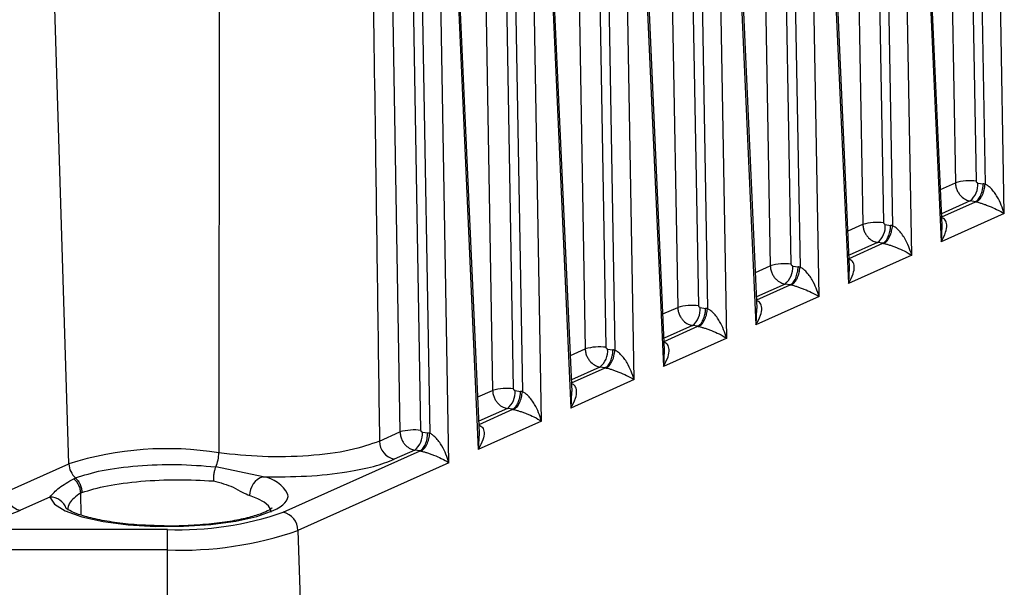
# Model space of a CAD drawing. Units: millimetres. Extents: x 4 to 416, y 4 to 293.
# Drawn here: x 347 to 352, y 101 to 105 of the extents above; entities that cross this region are included whole.
import ezdxf

# ---------------------------------------------------------------- set-up
doc = ezdxf.new("R2010")
doc.units = ezdxf.units.MM

msp = doc.modelspace()

# ---------------------------------------------------------------- linework, layer by layer
at = {"color": 7, "linetype": 'Continuous', "lineweight": 25}
for p, q in [((352.0563, 107.8291), (352.1287, 103.7081)), ((352.2516, 103.7174), (352.1792, 107.8383)), ((351.5146, 107.5862), (351.587, 103.4653)), ((351.7099, 103.4745), (351.6375, 107.5955)), ((352.2346, 107.5839), (352.3029, 103.6998)), ((352.4152, 103.5281), (352.3439, 107.5922)), ((351.8645, 107.3773), (352.0449, 103.3621)), ((352.0517, 103.4581), (351.8752, 107.3885)), ((350.973, 107.3434), (351.0454, 103.2224)), ((351.1682, 103.2317), (351.0959, 107.3527)), ((351.693, 107.3411), (351.7612, 103.457)), ((351.8736, 103.2853), (351.8022, 107.3494)), ((351.5101, 103.2152), (351.3335, 107.1457)), ((350.4313, 107.1006), (350.5037, 102.9796)), ((350.6266, 102.9889), (350.5542, 107.1099)), ((351.1513, 107.0983), (351.2195, 103.2142)), ((351.3319, 103.0424), (351.2605, 107.1066)), ((351.3228, 107.1345), (351.5032, 103.1192)), ((349.8897, 106.8578), (349.962, 102.7368)), ((350.0849, 102.7461), (350.0125, 106.867)), ((350.6096, 106.8555), (350.6779, 102.9714)), ((350.7903, 102.7996), (350.7189, 106.8637)), ((350.7812, 106.8917), (350.9615, 102.8764)), ((350.9684, 102.9724), (350.7918, 106.9029)), ((349.5433, 102.5033), (349.4709, 106.6242)), ((350.2486, 102.5568), (350.1772, 106.6209)), ((350.2395, 106.6488), (350.4199, 102.6336)), ((350.4268, 102.7296), (350.2502, 106.6601)), ((349.348, 106.615), (349.4204, 102.494)), ((350.068, 106.6127), (350.1362, 102.7285)), ((349.6978, 106.406), (349.8782, 102.3908)), ((349.8851, 102.4868), (349.7085, 106.4172)), ((348.8057, 106.3718), (348.8781, 102.2509)), ((349.0009, 102.2601), (348.9286, 106.3811)), ((349.5263, 106.3698), (349.5945, 102.4857)), ((349.7069, 102.314), (349.6355, 106.3781)), ((347.8192, 106.2478), (347.818, 102.1285)), ((349.1562, 106.1632), (349.3365, 102.1479)), ((349.3434, 102.244), (349.1668, 106.1744)), ((346.94, 102.0645), (346.8143, 106.098)), ((348.984, 106.1267), (349.0522, 102.2426)), ((349.1646, 102.0709), (349.0932, 106.135)), ((352.0423, 103.6693), (352.1287, 103.7081)), ((352.2601, 103.7067), (352.2911, 103.7021)), ((352.2151, 103.6019), (352.0486, 103.5272)), ((352.0495, 103.5091), (352.2461, 103.5972)), ((352.2461, 103.5972), (352.2151, 103.6019)), ((352.4152, 103.5281), (352.0449, 103.3621)), ((351.5006, 103.4265), (351.587, 103.4653)), ((351.7184, 103.4639), (351.7495, 103.4592)), ((352.0491, 103.4581), (352.0449, 103.3621)), ((351.6735, 103.359), (351.507, 103.2844)), ((351.5078, 103.2662), (351.7045, 103.3544)), ((351.7045, 103.3544), (351.6735, 103.359)), ((351.8736, 103.2853), (351.5032, 103.1192)), ((350.9589, 103.1837), (351.0454, 103.2224)), ((351.1768, 103.2211), (351.2078, 103.2164)), ((351.5074, 103.2153), (351.5032, 103.1192)), ((351.1318, 103.1162), (350.9653, 103.0416)), ((350.9661, 103.0234), (351.1628, 103.1116)), ((351.1628, 103.1116), (351.1318, 103.1162)), ((351.3319, 103.0424), (350.9615, 102.8764)), ((350.4173, 102.9409), (350.5037, 102.9796)), ((350.6351, 102.9782), (350.6661, 102.9736)), ((350.9657, 102.9724), (350.9615, 102.8764)), ((350.5901, 102.8734), (350.4236, 102.7988)), ((350.6212, 102.8688), (350.5901, 102.8734)), ((350.4245, 102.7806), (350.6212, 102.8688)), ((350.7903, 102.7996), (350.4199, 102.6336)), ((349.8756, 102.698), (349.962, 102.7368)), ((350.0934, 102.7354), (350.1245, 102.7308)), ((350.4241, 102.7296), (350.4199, 102.6336)), ((350.0485, 102.6306), (349.882, 102.5559)), ((349.8828, 102.5378), (350.0795, 102.6259)), ((350.0795, 102.6259), (350.0485, 102.6306)), ((350.2486, 102.5568), (349.8782, 102.3908)), ((349.3339, 102.4552), (349.4204, 102.494)), ((349.5518, 102.4926), (349.5828, 102.4879)), ((349.8824, 102.4868), (349.8782, 102.3908)), ((349.5068, 102.3878), (349.3403, 102.3131)), ((349.3411, 102.2949), (349.5378, 102.3831)), ((349.5378, 102.3831), (349.5068, 102.3878)), ((349.7069, 102.314), (349.3365, 102.1479)), ((348.758, 102.1971), (348.8781, 102.2509)), ((349.0095, 102.2495), (349.0405, 102.2448)), ((349.3407, 102.244), (349.3365, 102.1479)), ((348.1941, 101.7807), (348.9955, 102.14)), ((348.9645, 102.1446), (348.8446, 102.0909)), ((348.9955, 102.14), (348.9645, 102.1446)), ((346.5694, 101.8984), (346.94, 102.0645)), ((349.1646, 102.0709), (348.2806, 101.6746)), ((348.0771, 101.9883), (347.7997, 102.0472)), ((347.0077, 101.8931), (347.0107, 101.7642)), ((346.8291, 101.8698), (346.656, 101.7922)), ((347.5165, 101.6795), (344.8977, 101.6795)), ((347.5165, 101.5604), (347.5165, 101.6795)), ((348.2806, 101.6746), (348.3829, 98.3911)), ((347.5165, 101.5604), (344.8977, 101.5604)), ((347.5165, 98.2616), (347.5165, 101.5604))]:
    msp.add_line(p, q, dxfattribs=at)
at = {"color": 7, "linetype": 'Continuous', "lineweight": 25, "flags": 128}
for points in [[(346.8291, 101.8698), (346.8556, 101.8279), (346.919, 101.7888), (347.0161, 101.7546), (347.1413, 101.7272), (347.2878, 101.7081), (347.4475, 101.6984), (347.6115, 101.6986), (347.7707, 101.7087), (347.9165, 101.7282), (348.0406, 101.756), (348.1363, 101.7904)], [(348.1233, 101.7815), (348.1215, 101.7956), (348.1086, 101.8179), (348.0833, 101.8394), (348.0462, 101.8597), (347.9981, 101.8784)], [(348.1363, 101.7904), (348.158, 101.8015), (348.1767, 101.8129), (348.1923, 101.8246), (348.2048, 101.8365), (348.2142, 101.8487), (348.2203, 101.861), (348.2231, 101.8733), (348.2226, 101.8857)]]:
    msp.add_lwpolyline(points, dxfattribs=at)
at = {"color": 7, "linetype": 'Continuous', "lineweight": 25}
for centre, radius, start, end in [((352.213, 103.4107), 0.3091, 82.82361, 105.81832), ((352.1381, 103.697), 0.1224, 308.98963, 4.55767), ((351.6713, 103.1678), 0.3091, 82.82361, 105.81832), ((351.5965, 103.4541), 0.1224, 308.98963, 4.55767), ((351.1296, 102.925), 0.3091, 82.82362, 105.8183), ((351.0548, 103.2113), 0.1224, 308.98963, 4.55767), ((350.588, 102.6822), 0.3091, 82.82361, 105.81832), ((350.5131, 102.9685), 0.1224, 308.98963, 4.55767), ((350.0463, 102.4394), 0.3091, 82.82361, 105.81832), ((349.9715, 102.7257), 0.1224, 308.98963, 4.55767), ((349.5046, 102.1966), 0.3091, 82.82361, 105.81832), ((349.4298, 102.4829), 0.1224, 308.98963, 4.55767), ((348.9623, 101.9534), 0.3091, 82.82361, 105.81832), ((348.8875, 102.2398), 0.1224, 308.98963, 4.55767), ((348.8677, 102.1981), 0.1097, 180.5705, 257.80752), ((347.5137, 100.2489), 1.9041, 80.80504, 107.53501), ((347.6179, 102.1307), 0.2001, 335.31655, 359.36662), ((347.0572, 102.0687), 0.1172, 182.04314, 228.16246), ((348.1108, 101.8808), 0.1127, 107.36485, 181.21095), ((348.0481, 101.7928), 0.1977, 28.03515, 81.55982), ((346.6792, 101.8995), 0.1097, 180.5729, 257.80895), ((346.8314, 101.7715), 0.0984, 18.73017, 91.29809), ((347.5853, 103.5364), 1.8582, 267.87596, 289.1216), ((348.1709, 101.6735), 0.1097, 0.57289, 77.80908), ((347.5941, 103.6545), 2.0956, 267.87596, 289.1216)]:
    msp.add_arc(centre, radius, start, end, dxfattribs=at)
for points, knots in [([(348.6988, 106.3239), (348.7104, 105.5469), (348.7309, 104.1716), (348.7498, 102.7956), (348.758, 102.1971)], [0, 0, 0, 0, 0.564979, 1, 1, 1, 1]), ([(352.1287, 103.7081), (352.1294, 103.7002), (352.1308, 103.6848), (352.1387, 103.6631), (352.1494, 103.6444), (352.1656, 103.6252), (352.1878, 103.6086), (352.2066, 103.604), (352.2151, 103.6019)], [0, 0, 0, 0, 0.1585612, 0.3075994, 0.4471066, 0.5770754, 0.8074632, 1, 1, 1, 1]), ([(352.2461, 103.5972), (352.2519, 103.6011), (352.2634, 103.6088), (352.2785, 103.6346), (352.286, 103.6621), (352.2918, 103.6848), (352.2913, 103.6966), (352.2911, 103.7021)], [0, 0, 0, 0, 0.249586, 0.499172, 0.741867, 0.881762, 1, 1, 1, 1]), ([(352.2601, 103.7067), (352.2589, 103.7071), (352.2564, 103.7078), (352.2537, 103.7108), (352.252, 103.7141), (352.2517, 103.7163), (352.2516, 103.7174)], [0, 0, 0, 0, 0.278561, 0.559183, 0.779852, 1, 1, 1, 1]), ([(352.2523, 103.5961), (352.258, 103.5997), (352.2667, 103.6052), (352.2777, 103.6202), (352.2856, 103.6341), (352.2923, 103.6501), (352.2993, 103.6721), (352.3014, 103.6889), (352.3029, 103.6998)], [0, 0, 0, 0, 0.239814, 0.368589, 0.499999, 0.631409, 0.760185, 1, 1, 1, 1]), ([(352.3029, 103.6998), (352.3007, 103.7003), (352.2968, 103.7012), (352.2929, 103.7018), (352.2911, 103.7021)], [0, 0, 0, 0, 0.560036, 1, 1, 1, 1]), ([(352.4152, 103.5281), (352.4041, 103.5609), (352.3868, 103.6114), (352.3469, 103.6669), (352.3223, 103.6889), (352.3107, 103.6965), (352.3054, 103.6988), (352.3029, 103.6998)], [0, 0, 0, 0, 0.530807, 0.815514, 0.917863, 0.960973, 1, 1, 1, 1]), ([(352.2461, 103.5972), (352.2473, 103.597), (352.2494, 103.5967), (352.2514, 103.5963), (352.2523, 103.5961)], [0, 0, 0, 0, 0.559989, 1, 1, 1, 1]), ([(352.2523, 103.5961), (352.2572, 103.5949), (352.2677, 103.5923), (352.2861, 103.5867), (352.306, 103.58), (352.3366, 103.5684), (352.3771, 103.5505), (352.4014, 103.5362), (352.4152, 103.5281)], [0, 0, 0, 0, 0.0700724, 0.1513147, 0.2470801, 0.3583816, 0.6345815, 1, 1, 1, 1]), ([(351.587, 103.4653), (351.5878, 103.4573), (351.5892, 103.442), (351.597, 103.4202), (351.6077, 103.4016), (351.624, 103.3824), (351.6462, 103.3658), (351.6649, 103.3611), (351.6735, 103.359)], [0, 0, 0, 0, 0.158584, 0.3076385, 0.4471555, 0.5771275, 0.8075023, 1, 1, 1, 1]), ([(351.7045, 103.3544), (351.7102, 103.3583), (351.7218, 103.366), (351.7368, 103.3918), (351.7443, 103.4193), (351.7501, 103.442), (351.7497, 103.4538), (351.7495, 103.4592)], [0, 0, 0, 0, 0.249586, 0.499172, 0.741867, 0.881762, 1, 1, 1, 1]), ([(351.7184, 103.4639), (351.7172, 103.4643), (351.7148, 103.465), (351.7121, 103.468), (351.7103, 103.4712), (351.71, 103.4734), (351.7099, 103.4745)], [0, 0, 0, 0, 0.2785616, 0.5591833, 0.779852, 1, 1, 1, 1]), ([(351.7107, 103.3532), (351.7163, 103.3568), (351.725, 103.3624), (351.7361, 103.3774), (351.7439, 103.3913), (351.7506, 103.4073), (351.7576, 103.4293), (351.7598, 103.4461), (351.7612, 103.457)], [0, 0, 0, 0, 0.239814, 0.368589, 0.499999, 0.631409, 0.760185, 1, 1, 1, 1]), ([(351.7612, 103.457), (351.759, 103.4575), (351.7551, 103.4583), (351.7512, 103.459), (351.7495, 103.4592)], [0, 0, 0, 0, 0.560036, 1, 1, 1, 1]), ([(351.8736, 103.2853), (351.8624, 103.3181), (351.8452, 103.3685), (351.8053, 103.4241), (351.7807, 103.4461), (351.769, 103.4537), (351.7637, 103.4559), (351.7612, 103.457)], [0, 0, 0, 0, 0.5308067, 0.8155144, 0.9178627, 0.9609735, 1, 1, 1, 1]), ([(352.0449, 103.3621), (352.0552, 103.381), (352.0732, 103.4142), (352.0803, 103.4535), (352.0767, 103.4772), (352.0704, 103.49), (352.0609, 103.4995), (352.0515, 103.5026), (352.0471, 103.504)], [0, 0, 0, 0, 0.36503, 0.641003, 0.753841, 0.848014, 0.928239, 1, 1, 1, 1]), ([(351.7045, 103.3544), (351.7056, 103.3542), (351.7077, 103.3539), (351.7098, 103.3534), (351.7107, 103.3532)], [0, 0, 0, 0, 0.559989, 1, 1, 1, 1]), ([(351.7107, 103.3532), (351.7155, 103.352), (351.726, 103.3495), (351.7444, 103.3439), (351.7644, 103.3371), (351.7949, 103.3256), (351.8355, 103.3077), (351.8598, 103.2934), (351.8736, 103.2853)], [0, 0, 0, 0, 0.070072, 0.151315, 0.24708, 0.358382, 0.634581, 1, 1, 1, 1]), ([(351.0454, 103.2224), (351.0461, 103.2145), (351.0475, 103.1991), (351.0554, 103.1774), (351.066, 103.1588), (351.0823, 103.1395), (351.1045, 103.1229), (351.1233, 103.1183), (351.1318, 103.1162)], [0, 0, 0, 0, 0.158581, 0.307634, 0.44715, 0.577122, 0.807498, 1, 1, 1, 1]), ([(351.1628, 103.1116), (351.1686, 103.1155), (351.1801, 103.1232), (351.1951, 103.149), (351.2026, 103.1765), (351.2084, 103.1992), (351.208, 103.211), (351.2078, 103.2164)], [0, 0, 0, 0, 0.249586, 0.499172, 0.741867, 0.881762, 1, 1, 1, 1]), ([(351.1768, 103.2211), (351.1756, 103.2214), (351.1731, 103.2222), (351.1704, 103.2251), (351.1686, 103.2284), (351.1684, 103.2306), (351.1682, 103.2317)], [0, 0, 0, 0, 0.278562, 0.559183, 0.779852, 1, 1, 1, 1]), ([(351.2195, 103.2142), (351.2173, 103.2147), (351.2134, 103.2155), (351.2095, 103.2161), (351.2078, 103.2164)], [0, 0, 0, 0, 0.560036, 1, 1, 1, 1]), ([(351.5032, 103.1192), (351.5135, 103.1382), (351.5316, 103.1714), (351.5386, 103.2106), (351.5351, 103.2343), (351.5287, 103.2472), (351.5192, 103.2567), (351.5098, 103.2598), (351.5054, 103.2612)], [0, 0, 0, 0, 0.36503, 0.641003, 0.753841, 0.848014, 0.928239, 1, 1, 1, 1]), ([(351.169, 103.1104), (351.1747, 103.114), (351.1834, 103.1196), (351.1944, 103.1346), (351.2023, 103.1485), (351.209, 103.1644), (351.2159, 103.1865), (351.2181, 103.2033), (351.2195, 103.2142)], [0, 0, 0, 0, 0.239814, 0.368589, 0.499999, 0.631409, 0.760185, 1, 1, 1, 1]), ([(351.3319, 103.0424), (351.3207, 103.0753), (351.3035, 103.1257), (351.2636, 103.1813), (351.239, 103.2032), (351.2274, 103.2109), (351.2221, 103.2131), (351.2195, 103.2142)], [0, 0, 0, 0, 0.530807, 0.815514, 0.917863, 0.960973, 1, 1, 1, 1]), ([(351.1628, 103.1116), (351.164, 103.1114), (351.166, 103.1111), (351.1681, 103.1106), (351.169, 103.1104)], [0, 0, 0, 0, 0.559989, 1, 1, 1, 1]), ([(351.169, 103.1104), (351.1738, 103.1092), (351.1843, 103.1067), (351.2027, 103.1011), (351.2227, 103.0943), (351.2532, 103.0827), (351.2938, 103.0648), (351.3181, 103.0506), (351.3319, 103.0424)], [0, 0, 0, 0, 0.070072, 0.151315, 0.24708, 0.358382, 0.634581, 1, 1, 1, 1]), ([(350.6351, 102.9782), (350.6339, 102.9786), (350.6314, 102.9794), (350.6287, 102.9823), (350.627, 102.9856), (350.6267, 102.9878), (350.6266, 102.9889)], [0, 0, 0, 0, 0.278562, 0.559183, 0.779852, 1, 1, 1, 1]), ([(350.9615, 102.8764), (350.9718, 102.8953), (350.9899, 102.9286), (350.9969, 102.9678), (350.9934, 102.9915), (350.9871, 103.0043), (350.9776, 103.0138), (350.9682, 103.0169), (350.9637, 103.0184)], [0, 0, 0, 0, 0.36503, 0.641003, 0.753841, 0.848014, 0.928239, 1, 1, 1, 1]), ([(350.5037, 102.9796), (350.5044, 102.9717), (350.5058, 102.9563), (350.5137, 102.9346), (350.5244, 102.916), (350.5406, 102.8967), (350.5628, 102.8801), (350.5816, 102.8755), (350.5901, 102.8734)], [0, 0, 0, 0, 0.158584, 0.307638, 0.447155, 0.577127, 0.807502, 1, 1, 1, 1]), ([(350.6212, 102.8688), (350.6269, 102.8726), (350.6384, 102.8804), (350.6535, 102.9062), (350.661, 102.9336), (350.6668, 102.9564), (350.6663, 102.9682), (350.6661, 102.9736)], [0, 0, 0, 0, 0.249586, 0.499172, 0.741867, 0.881762, 1, 1, 1, 1]), ([(350.6273, 102.8676), (350.633, 102.8712), (350.6417, 102.8767), (350.6527, 102.8918), (350.6606, 102.9057), (350.6673, 102.9216), (350.6743, 102.9436), (350.6764, 102.9604), (350.6779, 102.9714)], [0, 0, 0, 0, 0.239814, 0.3685894, 0.4999989, 0.6314087, 0.7601846, 1, 1, 1, 1]), ([(350.6779, 102.9714), (350.6757, 102.9718), (350.6718, 102.9727), (350.6679, 102.9733), (350.6661, 102.9736)], [0, 0, 0, 0, 0.560036, 1, 1, 1, 1]), ([(350.7903, 102.7996), (350.7791, 102.8325), (350.7619, 102.8829), (350.7219, 102.9384), (350.6973, 102.9604), (350.6857, 102.968), (350.6804, 102.9703), (350.6779, 102.9714)], [0, 0, 0, 0, 0.530807, 0.815514, 0.917863, 0.960973, 1, 1, 1, 1]), ([(350.6212, 102.8688), (350.6223, 102.8686), (350.6244, 102.8683), (350.6264, 102.8678), (350.6273, 102.8676)], [0, 0, 0, 0, 0.559989, 1, 1, 1, 1]), ([(350.6273, 102.8676), (350.6322, 102.8664), (350.6427, 102.8638), (350.6611, 102.8583), (350.681, 102.8515), (350.7116, 102.8399), (350.7521, 102.822), (350.7764, 102.8077), (350.7903, 102.7996)], [0, 0, 0, 0, 0.070072, 0.151315, 0.24708, 0.358382, 0.634581, 1, 1, 1, 1]), ([(350.4199, 102.6336), (350.4302, 102.6525), (350.4482, 102.6857), (350.4553, 102.725), (350.4517, 102.7487), (350.4454, 102.7615), (350.4359, 102.771), (350.4265, 102.7741), (350.4221, 102.7756)], [0, 0, 0, 0, 0.36503, 0.641003, 0.753841, 0.848014, 0.928239, 1, 1, 1, 1]), ([(349.962, 102.7368), (349.9628, 102.7289), (349.9642, 102.7135), (349.9721, 102.6918), (349.9827, 102.6731), (349.999, 102.6539), (350.0212, 102.6373), (350.0399, 102.6327), (350.0485, 102.6306)], [0, 0, 0, 0, 0.158584, 0.307638, 0.447155, 0.577127, 0.807502, 1, 1, 1, 1]), ([(350.0795, 102.6259), (350.0853, 102.6298), (350.0968, 102.6375), (350.1118, 102.6633), (350.1193, 102.6908), (350.1251, 102.7135), (350.1247, 102.7254), (350.1245, 102.7308)], [0, 0, 0, 0, 0.249586, 0.499172, 0.741867, 0.881762, 1, 1, 1, 1]), ([(350.0934, 102.7354), (350.0922, 102.7358), (350.0898, 102.7366), (350.0871, 102.7395), (350.0853, 102.7428), (350.085, 102.745), (350.0849, 102.7461)], [0, 0, 0, 0, 0.278562, 0.559183, 0.779852, 1, 1, 1, 1]), ([(350.0857, 102.6248), (350.0913, 102.6284), (350.1, 102.6339), (350.1111, 102.6489), (350.1189, 102.6629), (350.1256, 102.6788), (350.1326, 102.7008), (350.1348, 102.7176), (350.1362, 102.7285)], [0, 0, 0, 0, 0.239814, 0.368589, 0.499999, 0.631409, 0.760185, 1, 1, 1, 1]), ([(350.1362, 102.7285), (350.134, 102.729), (350.1301, 102.7299), (350.1262, 102.7305), (350.1245, 102.7308)], [0, 0, 0, 0, 0.560036, 1, 1, 1, 1]), ([(350.2486, 102.5568), (350.2374, 102.5896), (350.2202, 102.6401), (350.1803, 102.6956), (350.1557, 102.7176), (350.144, 102.7252), (350.1387, 102.7275), (350.1362, 102.7285)], [0, 0, 0, 0, 0.530807, 0.815514, 0.917863, 0.960973, 1, 1, 1, 1]), ([(350.0795, 102.6259), (350.0806, 102.6258), (350.0827, 102.6254), (350.0848, 102.625), (350.0857, 102.6248)], [0, 0, 0, 0, 0.559989, 1, 1, 1, 1]), ([(350.0857, 102.6248), (350.0905, 102.6236), (350.101, 102.621), (350.1194, 102.6155), (350.1394, 102.6087), (350.1699, 102.5971), (350.2105, 102.5792), (350.2348, 102.5649), (350.2486, 102.5568)], [0, 0, 0, 0, 0.070072, 0.151315, 0.24708, 0.358382, 0.634581, 1, 1, 1, 1]), ([(349.8782, 102.3908), (349.8885, 102.4097), (349.9066, 102.4429), (349.9136, 102.4822), (349.9101, 102.5059), (349.9037, 102.5187), (349.8942, 102.5282), (349.8848, 102.5313), (349.8804, 102.5328)], [0, 0, 0, 0, 0.36503, 0.641003, 0.753841, 0.848014, 0.928239, 1, 1, 1, 1]), ([(349.4204, 102.494), (349.4211, 102.486), (349.4225, 102.4707), (349.4304, 102.4489), (349.441, 102.4303), (349.4573, 102.4111), (349.4795, 102.3945), (349.4983, 102.3899), (349.5068, 102.3878)], [0, 0, 0, 0, 0.158584, 0.307638, 0.447155, 0.577127, 0.807502, 1, 1, 1, 1]), ([(349.5378, 102.3831), (349.5436, 102.387), (349.5551, 102.3947), (349.5701, 102.4205), (349.5777, 102.448), (349.5834, 102.4707), (349.583, 102.4825), (349.5828, 102.4879)], [0, 0, 0, 0, 0.249586, 0.499172, 0.741867, 0.881762, 1, 1, 1, 1]), ([(349.5518, 102.4926), (349.5506, 102.493), (349.5481, 102.4937), (349.5454, 102.4967), (349.5436, 102.4999), (349.5434, 102.5022), (349.5433, 102.5033)], [0, 0, 0, 0, 0.278562, 0.559183, 0.779852, 1, 1, 1, 1]), ([(349.544, 102.382), (349.5497, 102.3856), (349.5584, 102.3911), (349.5694, 102.4061), (349.5773, 102.42), (349.584, 102.436), (349.5909, 102.458), (349.5931, 102.4748), (349.5945, 102.4857)], [0, 0, 0, 0, 0.239814, 0.368589, 0.499999, 0.631409, 0.760185, 1, 1, 1, 1]), ([(349.5945, 102.4857), (349.5923, 102.4862), (349.5884, 102.4871), (349.5845, 102.4877), (349.5828, 102.4879)], [0, 0, 0, 0, 0.560036, 1, 1, 1, 1]), ([(349.7069, 102.314), (349.6957, 102.3468), (349.6785, 102.3972), (349.6386, 102.4528), (349.614, 102.4748), (349.6024, 102.4824), (349.5971, 102.4847), (349.5945, 102.4857)], [0, 0, 0, 0, 0.530807, 0.815514, 0.917863, 0.960973, 1, 1, 1, 1]), ([(349.5378, 102.3831), (349.539, 102.3829), (349.541, 102.3826), (349.5431, 102.3822), (349.544, 102.382)], [0, 0, 0, 0, 0.559989, 1, 1, 1, 1]), ([(349.544, 102.382), (349.5488, 102.3808), (349.5593, 102.3782), (349.5777, 102.3726), (349.5977, 102.3659), (349.6282, 102.3543), (349.6688, 102.3364), (349.6931, 102.3221), (349.7069, 102.314)], [0, 0, 0, 0, 0.070072, 0.151315, 0.24708, 0.358382, 0.634581, 1, 1, 1, 1]), ([(348.8781, 102.2509), (348.8788, 102.2429), (348.8802, 102.2276), (348.8881, 102.2058), (348.8987, 102.1872), (348.915, 102.168), (348.9372, 102.1514), (348.956, 102.1467), (348.9645, 102.1446)], [0, 0, 0, 0, 0.158562, 0.307601, 0.447108, 0.577077, 0.807465, 1, 1, 1, 1]), ([(349.0095, 102.2495), (349.0082, 102.2499), (349.0058, 102.2506), (349.0031, 102.2536), (349.0013, 102.2568), (349.0011, 102.259), (349.0009, 102.2601)], [0, 0, 0, 0, 0.278562, 0.559183, 0.779852, 1, 1, 1, 1]), ([(349.0017, 102.1388), (349.0073, 102.1424), (349.0161, 102.148), (349.0271, 102.163), (349.035, 102.1769), (349.0416, 102.1929), (349.0486, 102.2149), (349.0508, 102.2317), (349.0522, 102.2426)], [0, 0, 0, 0, 0.239815, 0.36859, 0.5, 0.631409, 0.760185, 1, 1, 1, 1]), ([(349.0522, 102.2426), (349.05, 102.2431), (349.0461, 102.2439), (349.0422, 102.2446), (349.0405, 102.2448)], [0, 0, 0, 0, 0.56004, 1, 1, 1, 1]), ([(349.1646, 102.0709), (349.1534, 102.1037), (349.1362, 102.1541), (349.0963, 102.2097), (349.0717, 102.2317), (349.0601, 102.2393), (349.0548, 102.2415), (349.0522, 102.2426)], [0, 0, 0, 0, 0.530807, 0.815514, 0.917863, 0.960973, 1, 1, 1, 1]), ([(349.3387, 102.2899), (349.3431, 102.2885), (349.3524, 102.2855), (349.3621, 102.276), (349.3684, 102.2631), (349.3719, 102.2394), (349.3649, 102.2001), (349.3469, 102.1669), (349.3365, 102.1479)], [0, 0, 0, 0, 0.070002, 0.151255, 0.247047, 0.358402, 0.634615, 1, 1, 1, 1]), ([(348.758, 102.1971), (348.7041, 102.1778), (348.5964, 102.1392), (348.3462, 102.1079), (348.0702, 102.1009), (347.9021, 102.1193), (347.818, 102.1285)], [0, 0, 0, 0, 0.250011, 0.5, 0.749989, 1, 1, 1, 1]), ([(348.9955, 102.14), (348.9967, 102.1398), (348.9987, 102.1395), (349.0008, 102.139), (349.0017, 102.1388)], [0, 0, 0, 0, 0.559984, 1, 1, 1, 1]), ([(349.0017, 102.1388), (349.0065, 102.1377), (349.017, 102.1351), (349.0354, 102.1295), (349.0554, 102.1227), (349.0859, 102.1112), (349.1265, 102.0933), (349.1508, 102.079), (349.1646, 102.0709)], [0, 0, 0, 0, 0.070073, 0.151315, 0.24708, 0.358382, 0.634582, 1, 1, 1, 1]), ([(348.0771, 101.9883), (348.1628, 101.9883), (348.3339, 101.9882), (348.5563, 102.0129), (348.7314, 102.0477), (348.8068, 102.0765), (348.8446, 102.0909)], [0, 0, 0, 0, 0.279986, 0.559489, 0.779541, 1, 1, 1, 1]), ([(346.979, 101.9814), (347.0269, 101.9971), (347.1223, 102.0284), (347.3381, 102.0555), (347.5767, 102.0646), (347.7244, 102.053), (347.7997, 102.0472)], [0, 0, 0, 0, 0.251164, 0.500145, 0.74498, 1, 1, 1, 1]), ([(347.7997, 102.0472), (347.7977, 102.0416), (347.7934, 102.03), (347.7889, 102.0095), (347.7859, 101.9871), (347.7858, 101.972), (347.7858, 101.9644)], [0, 0, 0, 0, 0.233152, 0.481022, 0.738719, 1, 1, 1, 1]), ([(346.8291, 101.8698), (346.8451, 101.8881), (346.8782, 101.9259), (346.938, 101.9596), (346.9689, 101.977)], [0, 0, 0, 0, 0.484193, 1, 1, 1, 1]), ([(346.9689, 101.977), (346.9707, 101.9778), (346.974, 101.9794), (346.9775, 101.9807), (346.979, 101.9814)], [0, 0, 0, 0, 0.560153, 1, 1, 1, 1]), ([(346.9689, 101.977), (346.9743, 101.9715), (346.9854, 101.9605), (346.9975, 101.9394), (347.0058, 101.9164), (347.0071, 101.9008), (347.0077, 101.8931)], [0, 0, 0, 0, 0.246404, 0.500063, 0.753689, 1, 1, 1, 1]), ([(346.979, 101.9814), (346.9843, 101.9758), (346.9952, 101.9646), (347.0069, 101.9433), (347.0148, 101.9202), (347.016, 101.9045), (347.0165, 101.8967)], [0, 0, 0, 0, 0.2470413, 0.5009453, 0.7543558, 1, 1, 1, 1]), ([(347.0165, 101.8967), (347.0623, 101.9107), (347.1535, 101.9386), (347.3577, 101.9643), (347.5799, 101.9749), (347.7173, 101.9679), (347.7858, 101.9644)], [0, 0, 0, 0, 0.253232, 0.504235, 0.75312, 1, 1, 1, 1]), ([(347.7858, 101.9644), (347.8259, 101.954), (347.8877, 101.9379), (347.954, 101.8973), (347.984, 101.8845), (347.9981, 101.8784)], [0, 0, 0, 0, 0.495595, 0.761842, 1, 1, 1, 1]), ([(347.0077, 101.8931), (346.9817, 101.8738), (346.9384, 101.8416), (346.9349, 101.8075), (346.9334, 101.7939)], [0, 0, 0, 0, 0.599068, 1, 1, 1, 1]), ([(347.0077, 101.8931), (347.0093, 101.8938), (347.0122, 101.8951), (347.0152, 101.8962), (347.0165, 101.8967)], [0, 0, 0, 0, 0.55997, 1, 1, 1, 1]), ([(345.9636, 101.6888), (346.0417, 101.6905), (346.1981, 101.6939), (346.3967, 101.7192), (346.5532, 101.7525), (346.6217, 101.779), (346.656, 101.7922)], [0, 0, 0, 0, 0.279694, 0.559648, 0.779906, 1, 1, 1, 1]), ([(347.4891, 101.7011), (347.4442, 101.7024), (347.3519, 101.7049), (347.2212, 101.7183), (347.1041, 101.7378), (347.0132, 101.7617), (346.9536, 101.7846), (346.9236, 101.8042), (346.9232, 101.8048), (346.923, 101.8051)], [0, 0, 0, 0, 0.157345, 0.323624, 0.488405, 0.650193, 0.7902, 0.916701, 1, 1, 1, 1]), ([(348.1292, 101.8047), (348.1296, 101.8054), (348.1318, 101.8089), (348.1144, 101.7929), (348.07, 101.7731), (347.9968, 101.7495), (347.8973, 101.7284), (347.7758, 101.7117), (347.64, 101.7024), (347.5413, 101.699), (347.4917, 101.701), (347.4891, 101.7011)], [0, 0, 0, 0, 0.030227, 0.142102, 0.261579, 0.394688, 0.53768, 0.686429, 0.838172, 0.991324, 1, 1, 1, 1])]:
    msp.add_open_spline(points, degree=3, knots=knots, dxfattribs=at)
msp.add_open_spline([(348.9955, 102.14), (349.0013, 102.1439), (349.0129, 102.1516), (349.0276, 102.1777), (349.0381, 102.2103), (349.0397, 102.2333), (349.0405, 102.2448)], degree=3, dxfattribs=at)

doc.saveas('drawing.dxf')
